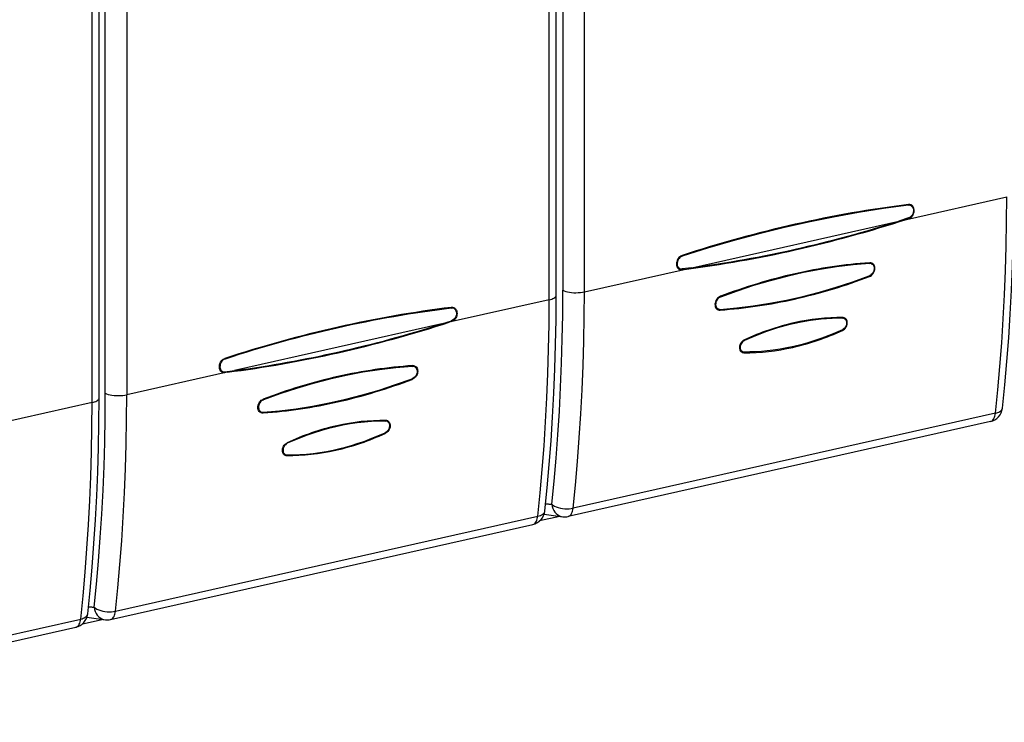
# Model space of a CAD drawing. Extents: x 0 to 420, y 0 to 297.
# Drawn here: x 356 to 388, y 198 to 221 of the extents above; entities that cross this region are included whole.
import ezdxf

# ---------------------------------------------------------------- set-up
doc = ezdxf.new("R2010")
doc.units = 0
doc.layers.get('0').update_dxf_attribs({"linetype": 'CONTINUOUS'})

msp = doc.modelspace()

# ---------------------------------------------------------------- linework, layer by layer
at = {"color": 7}
for p, q in [((373.587524, 211.901154), (373.587524, 245.070312)), ((373.804565, 245.231674), (373.804565, 212.062515)), ((374.497101, 212.013657), (374.497101, 245.182816)), ((373.362366, 211.758286), (373.362366, 244.92746)), ((359.05307, 208.742798), (359.05307, 241.911957)), ((358.624786, 208.441711), (358.624786, 241.61087)), ((358.849945, 208.584579), (358.849945, 241.753738)), ((359.745605, 241.863098), (359.745605, 208.693939)), ((384.88147, 214.350586), (388.113861, 215.078003)), ((384.908691, 214.822784), (384.943665, 214.803482)), ((385.032806, 214.788223), (384.960266, 214.828552)), ((377.960785, 212.793137), (384.63623, 214.295395)), ((384.949127, 214.396194), (384.63623, 214.295395)), ((384.88147, 214.350586), (384.951019, 214.37323)), ((384.922089, 214.387451), (384.951019, 214.37323)), ((377.623901, 213.174805), (377.648682, 213.161255)), ((374.497101, 212.013657), (377.715546, 212.737946)), ((377.565948, 212.764557), (377.494324, 212.79924)), ((377.592987, 212.755173), (377.645996, 212.729279)), ((377.645996, 212.729279), (377.715546, 212.737946)), ((377.960785, 212.793137), (377.647858, 212.753113)), ((383.652252, 212.948212), (383.689941, 212.927399)), ((383.77002, 212.91127), (383.697937, 212.95137)), ((383.657227, 212.520432), (383.683899, 212.507278)), ((373.362366, 211.758286), (370.14389, 211.033997)), ((378.864716, 211.860046), (378.888611, 211.846985)), ((370.175659, 211.50679), (370.210785, 211.487411)), ((370.295227, 211.471634), (370.222717, 211.511948)), ((378.806702, 211.462112), (378.734833, 211.496933)), ((378.736511, 211.494431), (378.877563, 211.425644)), ((382.788452, 211.183548), (382.831665, 211.159622)), ((382.887451, 211.144562), (382.817932, 211.183243)), ((369.898682, 210.978821), (363.223206, 209.476547)), ((369.898682, 210.978821), (370.211578, 211.07962)), ((370.21344, 211.056641), (370.14389, 211.033997)), ((370.18457, 211.070831), (370.21344, 211.056641)), ((382.794678, 210.778137), (382.818909, 210.766129)), ((379.635803, 210.457138), (379.65741, 210.445389)), ((362.890472, 209.860138), (362.915771, 209.846283)), ((379.590912, 210.085373), (379.521912, 210.118805)), ((379.533447, 210.099869), (379.636414, 210.049789)), ((368.914001, 209.631653), (368.951782, 209.610779)), ((369.032471, 209.594696), (368.960388, 209.634781)), ((362.977966, 209.421371), (359.745605, 208.693939)), ((362.828369, 209.447983), (362.756866, 209.482605)), ((362.855469, 209.438583), (362.908417, 209.412704)), ((362.977966, 209.421371), (362.908417, 209.412704)), ((362.910309, 209.436523), (363.223206, 209.476547)), ((368.919617, 209.203888), (368.94635, 209.190704)), ((358.624786, 208.441711), (355.406311, 207.717422)), ((364.126526, 208.543243), (364.150452, 208.530182)), ((364.069122, 208.145538), (363.997253, 208.180374)), ((363.998596, 208.178024), (364.139984, 208.10907)), ((387.748474, 208.098251), (374.131683, 205.033905)), ((368.050507, 207.866974), (368.093689, 207.843063)), ((368.149902, 207.827972), (368.080322, 207.866684)), ((387.587555, 207.832413), (373.970764, 204.768066)), ((368.057098, 207.461563), (368.081329, 207.44957)), ((364.897858, 207.14035), (364.919403, 207.128616)), ((364.853333, 206.768799), (364.784241, 206.802277)), ((364.796906, 206.782776), (364.898834, 206.7332)), ((359.380188, 201.714188), (372.996948, 204.778534)), ((373.70639, 204.770203), (373.055542, 204.624237)), ((359.219269, 201.448349), (372.83606, 204.512695)), ((344.642609, 198.397614), (358.259399, 201.46196)), ((358.31955, 201.309052), (358.949768, 201.451096)), ((344.48172, 198.131775), (358.09848, 201.196121))]:
    msp.add_line(p, q, dxfattribs=at)
for points in [[(387.974854, 208.266266), (388.051147, 209.013855), (388.11853, 209.768402), (388.176941, 210.529572), (388.22644, 211.29715), (388.266968, 212.070831), (388.298523, 212.850342), (388.320984, 213.635376), (388.334534, 214.425629), (388.33905, 215.220856)], [(387.748474, 208.098267), (387.825012, 208.848358), (387.892578, 209.605499), (387.951233, 210.369354), (388.000916, 211.139679), (388.041565, 211.916168), (388.073181, 212.698517), (388.095764, 213.486481), (388.109314, 214.279755), (388.113831, 215.078003)], [(384.943665, 214.803497), (384.141785, 214.696686), (383.336914, 214.570831), (382.52948, 214.425964), (381.719666, 214.262115), (380.907959, 214.079376), (380.094666, 213.877838), (379.280029, 213.657562), (378.464539, 213.41861), (377.648438, 213.161163)], [(385.032806, 214.788223), (385.046173, 214.779633), (385.058319, 214.76944), (385.078827, 214.744873), (385.094147, 214.715912), (385.104126, 214.683929), (385.109314, 214.646225), (385.10849, 214.607162), (385.101807, 214.567963), (385.089294, 214.529739), (385.070984, 214.493668), (385.048096, 214.46225), (385.02002, 214.43486), (384.986908, 214.412506), (384.949127, 214.396118)], [(384.95105, 214.373154), (384.971375, 214.380844), (384.991516, 214.39061), (385.017609, 214.406998), (385.042053, 214.427048), (385.064087, 214.450348), (385.083527, 214.476776), (385.099915, 214.505783), (385.112946, 214.536499), (385.120331, 214.560059), (385.125671, 214.58371), (385.130188, 214.622284), (385.129517, 214.66037), (385.123779, 214.696762), (385.113007, 214.73027), (385.102081, 214.752472), (385.088593, 214.772461), (385.064697, 214.796692), (385.050995, 214.806458), (385.036316, 214.814499)], [(377.651642, 213.185898), (377.62738, 213.176437), (377.603668, 213.164139), (377.57428, 213.143814), (377.546997, 213.118469), (377.522888, 213.08905), (377.50293, 213.056686), (377.486938, 213.021439), (377.475433, 212.984512), (377.468567, 212.947067), (377.466431, 212.910278), (377.469086, 212.874466), (377.476624, 212.840271), (377.489044, 212.808945), (377.506195, 212.781799), (377.522858, 212.763855), (377.542084, 212.749237), (377.563416, 212.738403)], [(377.648438, 213.161163), (377.610535, 213.143448), (377.577087, 213.119415), (377.548737, 213.090271), (377.525787, 213.057373), (377.507477, 213.019943), (377.494995, 212.980545), (377.488373, 212.940353), (377.487854, 212.900574), (377.493561, 212.862503), (377.503876, 212.831818), (377.51944, 212.804352), (377.540222, 212.781479), (377.55249, 212.772217), (377.565948, 212.764557)], [(383.68988, 212.927399), (383.160217, 212.88205), (382.628235, 212.817841), (382.094421, 212.734711), (381.55957, 212.632874), (381.024109, 212.51236), (380.488647, 212.373352), (379.953796, 212.215973), (379.420044, 212.040375), (378.888, 211.846771)], [(383.77002, 212.91127), (383.794159, 212.893616), (383.813538, 212.870499), (383.827881, 212.842865), (383.837067, 212.811798), (383.841217, 212.77533), (383.839386, 212.737411), (383.831696, 212.699203), (383.818298, 212.66188), (383.799347, 212.626541), (383.776337, 212.595795), (383.748749, 212.568893), (383.717133, 212.546692), (383.682098, 212.529861)], [(383.687012, 212.508484), (383.718781, 212.52359), (383.749084, 212.543427), (383.776978, 212.567841), (383.802551, 212.597336), (383.823853, 212.629898), (383.840698, 212.664978), (383.852722, 212.701538), (383.859985, 212.738998), (383.862213, 212.776108), (383.859344, 212.811188), (383.851349, 212.844818), (383.838135, 212.875641), (383.821075, 212.900772), (383.799713, 212.921478), (383.774719, 212.936951)], [(378.880432, 211.44931), (379.408508, 211.495178), (379.93988, 211.559906), (380.473572, 211.643433), (381.00885, 211.745575), (381.544983, 211.866241), (382.081238, 212.005219), (382.616638, 212.162323), (383.150574, 212.33728), (383.682068, 212.529877)], [(373.443298, 205.161865), (373.518982, 205.903473), (373.585815, 206.652008), (373.643738, 207.407196), (373.692871, 208.168793), (373.733093, 208.936493), (373.764343, 209.709991), (373.786682, 210.489044), (373.80011, 211.273285), (373.804565, 212.062531)], [(373.804565, 212.062531), (373.847961, 212.043121), (373.898926, 212.026093), (373.956482, 212.011658), (374.01947, 212.000214), (374.086609, 211.991913), (374.156433, 211.986969), (374.2276, 211.985504), (374.298767, 211.987518), (374.368286, 211.99295), (374.434875, 212.00174), (374.497131, 212.013641)], [(372.996948, 204.778534), (373.073486, 205.528656), (373.141052, 206.285767), (373.199768, 207.049622), (373.24939, 207.819946), (373.290039, 208.596436), (373.321655, 209.378815), (373.344299, 210.166779), (373.357849, 210.960052), (373.362366, 211.75827)], [(373.223328, 204.946564), (373.299622, 205.694153), (373.367004, 206.448669), (373.425476, 207.209869), (373.474915, 207.977448), (373.515442, 208.751129), (373.546936, 209.53064), (373.569519, 210.315643), (373.583008, 211.105927), (373.587524, 211.901154)], [(373.362366, 211.758301), (373.406494, 211.76947), (373.446838, 211.782227), (373.482727, 211.796417), (373.513977, 211.811859), (373.539978, 211.8284), (373.560608, 211.845795), (373.5755, 211.863861), (373.584534, 211.882416), (373.587524, 211.901154)], [(374.131653, 205.033905), (374.208191, 205.783997), (374.275818, 206.541107), (374.334473, 207.304962), (374.384094, 208.075287), (374.424744, 208.851776), (374.45636, 209.634186), (374.479004, 210.42215), (374.492615, 211.215393), (374.497131, 212.013641)], [(378.885773, 211.869278), (378.853027, 211.854034), (378.821838, 211.833801), (378.793182, 211.808685), (378.76413, 211.774261), (378.740723, 211.735626), (378.723541, 211.694046), (378.712769, 211.650818), (378.708771, 211.61293), (378.710052, 211.575836), (378.716827, 211.540314), (378.728821, 211.508331), (378.746155, 211.480103), (378.768402, 211.457077), (378.786072, 211.444794), (378.805481, 211.435471)], [(378.888031, 211.846771), (378.852386, 211.829529), (378.820526, 211.806885), (378.79303, 211.779617), (378.770142, 211.748489), (378.751251, 211.71228), (378.738068, 211.673798), (378.730865, 211.63443), (378.729828, 211.595627), (378.735077, 211.558701), (378.745209, 211.528183), (378.76059, 211.50116), (378.781189, 211.478775), (378.806702, 211.462112)], [(370.295227, 211.471634), (370.308594, 211.463058), (370.32074, 211.452881), (370.341248, 211.428314), (370.356567, 211.399353), (370.366547, 211.367371), (370.371735, 211.329681), (370.370911, 211.290634), (370.364227, 211.251419), (370.351715, 211.213211), (370.333405, 211.177124), (370.310547, 211.145721), (370.282471, 211.118317), (370.24939, 211.095947), (370.211578, 211.079559)], [(370.298431, 211.497986), (370.320465, 211.485092), (370.339996, 211.468414), (370.356537, 211.448441), (370.372498, 211.420395), (370.384003, 211.388626), (370.390869, 211.354294), (370.393005, 211.318451), (370.390381, 211.281464), (370.382843, 211.243866), (370.370422, 211.20694), (370.353241, 211.172073), (370.327301, 211.13472), (370.296112, 211.102997), (370.269836, 211.083466), (370.242004, 211.067978), (370.21347, 211.05658)], [(382.831482, 211.159637), (382.484619, 211.154694), (382.134827, 211.130951), (381.782776, 211.088409), (381.428955, 211.027191), (381.074158, 210.947327), (380.718933, 210.84903), (380.363953, 210.732452), (380.009827, 210.597778), (379.657166, 210.445282)], [(382.887451, 211.144562), (382.909607, 211.128311), (382.927368, 211.107056), (382.94046, 211.081848), (382.948792, 211.053864), (382.952759, 211.020767), (382.951477, 210.986237), (382.945038, 210.951263), (382.933685, 210.916794), (382.91745, 210.883759), (382.897644, 210.854477), (382.873657, 210.828064), (382.845947, 210.80545), (382.815155, 210.78743)], [(382.823486, 210.768402), (382.85202, 210.78537), (382.878723, 210.806335), (382.902954, 210.830994), (382.9245, 210.859268), (382.942444, 210.889999), (382.956451, 210.922577), (382.967316, 210.959839), (382.972992, 210.997345), (382.973267, 211.034302), (382.967896, 211.069855), (382.958679, 211.098358), (382.945129, 211.123978), (382.927277, 211.145721), (382.912842, 211.157959), (382.89682, 211.167877)], [(382.815155, 210.78743), (382.595093, 210.690842), (382.373779, 210.600861), (382.151398, 210.517593), (381.928131, 210.441162), (381.704132, 210.371658), (381.479584, 210.309174), (381.254669, 210.25383), (381.029572, 210.205673), (380.804413, 210.164825), (380.579437, 210.131363), (380.390961, 210.109055), (380.202789, 210.092041), (380.015076, 210.080368), (379.827972, 210.074097), (379.641632, 210.073242)], [(379.65506, 210.467453), (379.62146, 210.448059), (379.590668, 210.423431), (379.563354, 210.393829), (379.540039, 210.359879), (379.523468, 210.327316), (379.511139, 210.293198), (379.503143, 210.258377), (379.499512, 210.220383), (379.501404, 210.183289), (379.509247, 210.148224), (379.523163, 210.116455), (379.539246, 210.093796), (379.559204, 210.075333), (379.58252, 210.061768)], [(379.657196, 210.445282), (379.623871, 210.425323), (379.594421, 210.40007), (379.569489, 210.370483), (379.549469, 210.337662), (379.534546, 210.302689), (379.527954, 210.280609), (379.523376, 210.258331), (379.520874, 210.236313), (379.520386, 210.214554), (379.52298, 210.186264), (379.529449, 210.159576), (379.539886, 210.135193), (379.553406, 210.115036), (379.570496, 210.09819), (379.590912, 210.085373)], [(362.825409, 209.421997), (362.809784, 209.429504), (362.795349, 209.438934), (362.773712, 209.459122), (362.755951, 209.484192), (362.742554, 209.513077), (362.733765, 209.544586), (362.729248, 209.581116), (362.729919, 209.619492), (362.735657, 209.658493), (362.746429, 209.696838), (362.757385, 209.723969), (362.770844, 209.750015), (362.79776, 209.788727), (362.813354, 209.806091), (362.830048, 209.821762), (362.855804, 209.841141), (362.883118, 209.856705), (362.911133, 209.868317)], [(362.915802, 209.846283), (362.895844, 209.838608), (362.876984, 209.829178), (362.842651, 209.805496), (362.813477, 209.776489), (362.789825, 209.74353), (362.770935, 209.705933), (362.757965, 209.666245), (362.750977, 209.625671), (362.750183, 209.585464), (362.755737, 209.546936), (362.765991, 209.515945), (362.781586, 209.488174), (362.80246, 209.465057), (362.814789, 209.455704), (362.828369, 209.447983)], [(368.952332, 209.610809), (368.422668, 209.565491), (367.890686, 209.501251), (367.356934, 209.418152), (366.822083, 209.316315), (366.28656, 209.195801), (365.75116, 209.056793), (365.216248, 208.899384), (364.682495, 208.723785), (364.150452, 208.530182)], [(369.032471, 209.594696), (369.05658, 209.577042), (369.075958, 209.553925), (369.090332, 209.526291), (369.099487, 209.495224), (369.103638, 209.45874), (369.101807, 209.420822), (369.094116, 209.382629), (369.080719, 209.345306), (369.061768, 209.309967), (369.038757, 209.279221), (369.0112, 209.252319), (368.979553, 209.230103), (368.944519, 209.213287)], [(369.036194, 209.620789), (369.062439, 209.604568), (369.084717, 209.582703), (369.102051, 209.556366), (369.114624, 209.525574), (369.122162, 209.491852), (369.124634, 209.456635), (369.122101, 209.419632), (369.114563, 209.382645), (369.102112, 209.346039), (369.084778, 209.310684), (369.062927, 209.27803), (369.037079, 209.248917), (369.009064, 209.225037), (368.978455, 209.205505), (368.946625, 209.190826)], [(364.142883, 208.132721), (364.670959, 208.178589), (365.202332, 208.243347), (365.736023, 208.326874), (366.271362, 208.429047), (366.807495, 208.549683), (367.343689, 208.68866), (367.879089, 208.845734), (368.413025, 209.020721), (368.944519, 209.213287)], [(358.485779, 201.629974), (358.562073, 202.377563), (358.629456, 203.132111), (358.687927, 203.89328), (358.737366, 204.660858), (358.777893, 205.43454), (358.809387, 206.21405), (358.83197, 206.999084), (358.845459, 207.789337), (358.849976, 208.584564)], [(358.624817, 208.441711), (358.668884, 208.452881), (358.709229, 208.465637), (358.745178, 208.479828), (358.776367, 208.49527), (358.802429, 208.51181), (358.823059, 208.529205), (358.837952, 208.547272), (358.846924, 208.565826), (358.849915, 208.584564)], [(358.691833, 201.842163), (358.767517, 202.583771), (358.83429, 203.332306), (358.892273, 204.087494), (358.941345, 204.849091), (358.981567, 205.616791), (359.012878, 206.390289), (359.035217, 207.169342), (359.048584, 207.953583), (359.05304, 208.742828)], [(359.05304, 208.742828), (359.096436, 208.723419), (359.1474, 208.70639), (359.205017, 208.691956), (359.268005, 208.680511), (359.335083, 208.672211), (359.404968, 208.667267), (359.476135, 208.665802), (359.547241, 208.667816), (359.61676, 208.673248), (359.68335, 208.682037), (359.745605, 208.693939)], [(359.380188, 201.714203), (359.456726, 202.464294), (359.524353, 203.221405), (359.582947, 203.98526), (359.632629, 204.755585), (359.673279, 205.532074), (359.704895, 206.314484), (359.727478, 207.102448), (359.741089, 207.895691), (359.745605, 208.693939)], [(364.062805, 208.121002), (364.036163, 208.136429), (364.013367, 208.157654), (363.995453, 208.183487), (363.9823, 208.213791), (363.974182, 208.247238), (363.971069, 208.282349), (363.972961, 208.319366), (363.979858, 208.356476), (363.991699, 208.39328), (364.008484, 208.429092), (364.029846, 208.462219), (364.055328, 208.491882), (364.08313, 208.516327), (364.113586, 208.536407), (364.145386, 208.551605)], [(358.259338, 201.461975), (358.335876, 202.212067), (358.403503, 202.969208), (358.462158, 203.733063), (358.51178, 204.503387), (358.552429, 205.279877), (358.584045, 206.062225), (358.606689, 206.850189), (358.6203, 207.643463), (358.624817, 208.441711)], [(364.150452, 208.530182), (364.114807, 208.512955), (364.082947, 208.490311), (364.05545, 208.463043), (364.032593, 208.431915), (364.013672, 208.395706), (364.000488, 208.357208), (363.993286, 208.317856), (363.992279, 208.279053), (363.997498, 208.242126), (364.007629, 208.211609), (364.02301, 208.184586), (364.04361, 208.162201), (364.069122, 208.145538)], [(387.748474, 208.098267), (387.79071, 208.109344), (387.829529, 208.122711), (387.864502, 208.138275), (387.895203, 208.155853), (387.921326, 208.175201), (387.942566, 208.196198), (387.958679, 208.218536), (387.969421, 208.241974), (387.974854, 208.266266)], [(387.587585, 207.832428), (387.614441, 207.841553), (387.639709, 207.856415), (387.663025, 207.876862), (387.684143, 207.902588), (387.702698, 207.933319), (387.718628, 207.968719), (387.731628, 208.008331), (387.741638, 208.051697), (387.748474, 208.098267)], [(368.093872, 207.843048), (367.941772, 207.843216), (367.789154, 207.839737), (367.636047, 207.832611), (367.520966, 207.824905), (367.405701, 207.81517), (367.174713, 207.789627), (366.943329, 207.756088), (366.711731, 207.7146), (366.480225, 207.665283), (366.248962, 207.608215), (366.018188, 207.543503), (365.788086, 207.471252), (365.558807, 207.391602), (365.344666, 207.310242), (365.131561, 207.22258), (364.919617, 207.128708)], [(368.149902, 207.827972), (368.172028, 207.811737), (368.189789, 207.790466), (368.202881, 207.765274), (368.211212, 207.737289), (368.215179, 207.704193), (368.213898, 207.669662), (368.207489, 207.634689), (368.196106, 207.60022), (368.179871, 207.567169), (368.160065, 207.537903), (368.136078, 207.51149), (368.108368, 207.488876), (368.077576, 207.470856)], [(368.158661, 207.851608), (368.181763, 207.836273), (368.201324, 207.815948), (368.216553, 207.791809), (368.228577, 207.760254), (368.234955, 207.725494), (368.235901, 207.688995), (368.231598, 207.652176), (368.22168, 207.613968), (368.20639, 207.57663), (368.186066, 207.541443), (368.161194, 207.509674), (368.13623, 207.485474), (368.108643, 207.464951), (368.079468, 207.448654)], [(364.904053, 206.756668), (365.116028, 206.758057), (365.328949, 206.766449), (365.542694, 206.781815), (365.75705, 206.804092), (365.971863, 206.833221), (366.186951, 206.869141), (366.402161, 206.911758), (366.61731, 206.961029), (366.801514, 207.008484), (366.985474, 207.060684), (367.169006, 207.117599), (367.352081, 207.179184), (367.473816, 207.222778), (367.595245, 207.268417), (367.837158, 207.365677), (368.077576, 207.470856)], [(364.844727, 206.745239), (364.821075, 206.759186), (364.800812, 206.778137), (364.784729, 206.801224), (364.772766, 206.828384), (364.765167, 206.858246), (364.761963, 206.889587), (364.763519, 206.927353), (364.770538, 206.965485), (364.782776, 207.003128), (364.800079, 207.03923), (364.822174, 207.072693), (364.848511, 207.102448), (364.878479, 207.12767), (364.911194, 207.147736)], [(364.919617, 207.128708), (364.886292, 207.108734), (364.856873, 207.083496), (364.83194, 207.053909), (364.81189, 207.021088), (364.796967, 206.986115), (364.790405, 206.964035), (364.785828, 206.941742), (364.783295, 206.919739), (364.782806, 206.89798), (364.7854, 206.86969), (364.79187, 206.842987), (364.802307, 206.818619), (364.815826, 206.798462), (364.832947, 206.781616), (364.853333, 206.768799)], [(373.248718, 205.185059), (373.270386, 205.18222), (373.292053, 205.179474), (373.31366, 205.176788), (373.335266, 205.174133), (373.356873, 205.171539), (373.378479, 205.169037), (373.400085, 205.166595), (373.421692, 205.164185), (373.443298, 205.161865)], [(373.443298, 205.161865), (373.486084, 205.131226), (373.536438, 205.103119), (373.593506, 205.078156), (373.655945, 205.056793), (373.722595, 205.039459), (373.792053, 205.02655), (373.862854, 205.018311), (373.933716, 205.014923), (374.003052, 205.016388), (374.069519, 205.022797), (374.131653, 205.033905)], [(373.443298, 205.161865), (373.456848, 205.092804), (373.478577, 205.027069), (373.50824, 204.966064), (373.545105, 204.91098), (373.58844, 204.862946), (373.63739, 204.823029), (373.690857, 204.791931), (373.747864, 204.770355), (373.80719, 204.758759)], [(372.835999, 204.512726), (372.862915, 204.52182), (372.888184, 204.536713), (372.911499, 204.557129), (372.932556, 204.582855), (372.951233, 204.613617), (372.967102, 204.649017), (372.980164, 204.688629), (372.990173, 204.731964), (372.996948, 204.778534)], [(372.996948, 204.778534), (373.039246, 204.789612), (373.078064, 204.803009), (373.112976, 204.818573), (373.143677, 204.836121), (373.1698, 204.855499), (373.190979, 204.876465), (373.207092, 204.898804), (373.217957, 204.922272), (373.223328, 204.946564)], [(373.970764, 204.768066), (373.99762, 204.777191), (374.022888, 204.792053), (374.046204, 204.812469), (374.067322, 204.838226), (374.085938, 204.868988), (374.101868, 204.904388), (374.114868, 204.944), (374.124878, 204.987335), (374.131653, 205.033905)], [(358.259399, 201.461975), (358.301819, 201.473083), (358.340759, 201.486542), (358.375793, 201.502167), (358.406555, 201.519836), (358.432678, 201.539307), (358.453918, 201.560394), (358.46991, 201.582825), (358.480652, 201.606415), (358.485901, 201.630829)], [(358.510681, 201.863617), (358.530823, 201.860992), (358.550964, 201.858459), (358.571106, 201.855988), (358.591248, 201.853546), (358.611389, 201.851166), (358.63147, 201.848846), (358.65155, 201.846558), (358.671692, 201.84433), (358.691833, 201.842163)], [(358.691833, 201.842163), (358.705322, 201.77301), (358.727173, 201.707214), (358.756897, 201.646118), (358.793823, 201.590973), (358.83728, 201.542938), (358.886292, 201.503021), (358.939941, 201.471954), (358.99707, 201.45047), (359.056458, 201.438995)], [(358.691833, 201.842163), (358.734558, 201.811523), (358.784973, 201.783417), (358.84198, 201.758453), (358.90448, 201.737091), (358.97113, 201.719757), (359.040527, 201.706848), (359.111389, 201.698608), (359.18219, 201.695221), (359.251526, 201.696686), (359.317993, 201.703094), (359.380188, 201.714203)], [(359.219299, 201.448364), (359.246155, 201.457489), (359.271423, 201.472351), (359.294739, 201.492767), (359.315857, 201.518524), (359.334412, 201.549286), (359.350342, 201.584686), (359.363342, 201.624298), (359.373352, 201.667633), (359.380188, 201.714203)], [(358.09845, 201.196136), (358.125366, 201.205261), (358.150635, 201.220123), (358.17395, 201.24057), (358.195007, 201.266296), (358.213684, 201.297028), (358.229553, 201.332428), (358.242615, 201.37204), (358.252625, 201.415405), (358.259399, 201.461975)]]:
    msp.add_lwpolyline(points, dxfattribs=at)
for centre, radius, start, end in [((389.407166, 178.387589), 36.712027, 96.976091, 102.760203), ((384.965363, 214.659744), 0.145236, 62.296837, 98.584697), ((384.96936, 214.664688), 0.164189, 65.918743, 97.357947), ((372.785583, 251.326309), 38.880026, 277.649318, 287.745724), ((372.447205, 252.593292), 40.213269, 282.715139, 288.011445), ((389.900299, 175.94812), 39.200458, 102.675625, 108.207634), ((372.995422, 250.165298), 37.723941, 277.187891, 282.714606), ((377.622162, 212.894165), 0.16657, 249.331592, 278.212084), ((377.625946, 212.897095), 0.145599, 245.643318, 278.648246), ((384.788544, 197.170853), 15.818431, 93.961389, 102.76954), ((383.703186, 212.784256), 0.14364, 62.239812, 95.288925), ((383.707581, 212.789795), 0.161816, 65.477165, 94.187448), ((385.180756, 195.434769), 17.598673, 102.765606, 110.958622), ((377.338806, 229.164856), 17.824971, 282.761755, 290.863172), ((377.742828, 227.36499), 15.97992, 274.071009, 282.7745), ((374.969543, 173.330505), 38.453143, 97.108631, 108.267917), ((374.669861, 175.06958), 36.713474, 96.980886, 102.760121), ((370.231659, 211.348343), 0.163985, 65.955155, 98.360147), ((370.228271, 211.345062), 0.143295, 62.121151, 96.915029), ((378.86319, 211.591766), 0.166662, 249.734635, 274.842916), ((378.86734, 211.594284), 0.145505, 245.353103, 275.150008), ((382.772705, 204.355698), 6.827992, 89.421827, 102.864848), ((382.827911, 211.034134), 0.125505, 61.659854, 88.382668), ((382.83313, 211.04155), 0.141498, 63.249164, 86.586281), ((375.162872, 172.630981), 39.201036, 102.675659, 108.212135), ((358.048035, 248.009689), 38.879984, 277.649311, 287.745731), ((357.709625, 249.276703), 40.213269, 282.715139, 288.011445), ((383.069489, 203.08609), 8.132446, 102.911601, 114.8241), ((379.374023, 218.276993), 8.262914, 282.899752, 294.673994), ((379.677338, 216.965561), 6.916223, 269.671356, 282.875683), ((358.257843, 246.848724), 37.723941, 277.187891, 282.714606), ((379.640564, 210.196091), 0.146349, 246.63851, 268.869301), ((379.645111, 210.200668), 0.12743, 244.82181, 268.434136), ((370.051147, 193.853287), 15.819436, 93.971908, 102.769328), ((368.965607, 209.467682), 0.14364, 62.239812, 95.288925), ((368.969757, 209.472122), 0.162926, 65.928859, 95.063427), ((362.884644, 209.577621), 0.166601, 249.160161, 278.194449), ((362.888367, 209.580536), 0.145615, 245.644656, 278.659434), ((370.443481, 192.117126), 17.599773, 102.765797, 110.968116), ((362.601501, 225.847412), 17.824053, 282.761598, 290.853808), ((363.005432, 224.047256), 15.978745, 274.060613, 282.774733), ((387.477783, 208.320206), 0.499995, 282.682457, 353.910595), ((364.125031, 208.271103), 0.162567, 247.484197, 274.190763), ((364.129761, 208.27771), 0.145505, 245.353103, 275.150015), ((368.332764, 199.766754), 8.135332, 102.913172, 114.870682), ((368.035461, 201.036835), 6.830288, 89.476947, 102.863148), ((368.090332, 207.71756), 0.125504, 61.659847, 88.382525), ((368.09494, 207.722778), 0.143784, 63.683851, 88.850393), ((364.637238, 214.957825), 8.260203, 282.898325, 294.626852), ((364.902191, 206.877151), 0.14391, 246.460638, 266.652535), ((364.907532, 206.884094), 0.12743, 244.821796, 268.433999), ((364.940125, 213.646408), 6.913638, 269.61554, 282.877554), ((372.726257, 205.000504), 0.499995, 282.682457, 353.910595), ((374.715515, 213.23877), 8.528506, 259.775764, 263.88648), ((373.860291, 205.267136), 0.511159, 264.127401, 282.482155), ((357.988708, 201.683929), 0.499995, 282.682457, 353.910651), ((359.963623, 209.916229), 8.525653, 259.858014, 263.892162), ((359.108826, 201.947418), 0.511156, 264.125031, 282.48139)]:
    msp.add_arc(centre, radius, start, end, dxfattribs=at)

doc.saveas('drawing.dxf')
